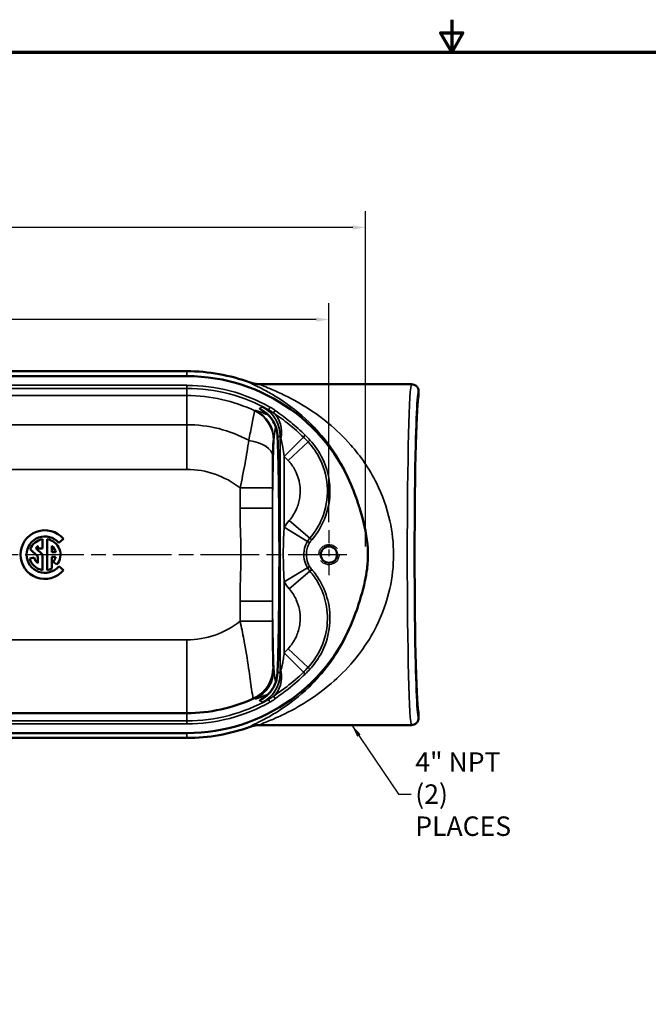
# Model space of a CAD drawing. Units: inches. Extents: x 0.3 to 43.7, y 0.3 to 33.7.
# Drawn here: x 15.3 to 25, y 18.5 to 33.7 of the extents above; entities that cross this region are included whole.
import ezdxf

# ---------------------------------------------------------------- set-up
doc = ezdxf.new("R2010")
doc.units = ezdxf.units.IN
doc.header["$LTSCALE"] = 2
doc.header["$MEASUREMENT"] = 0
doc.linetypes.add('CHAIN', pattern=[0.7087, 0.4724, -0.0591, 0.1181, -0.0591])
doc.linetypes.add('DASHED', pattern=[0.2067, 0.1654, -0.0413])
for name, color, linetype, lineweight in [('Border (ANSI)', 7, 'Continuous', 70), ('Center Mark (ANSI)', 7, 'Continuous', 25), ('Centerline (ANSI)', 7, 'Continuous', 25), ('Dimension (ANSI)', 7, 'Continuous', 25), ('Hidden Narrow (ANSI)', 7, 'DASHED', 25), ('Symbol (ANSI)', 7, 'Continuous', 25), ('Visible (ANSI)', 7, 'Continuous', 50), ('Visible Narrow (ANSI)', 7, 'Continuous', 35)]:
    doc.layers.add(name, color=color, linetype=linetype, lineweight=lineweight)
doc.styles.add('Note Text (ANSI)', font='tahoma.ttf')
doc.dimstyles.new('Default (ANSI)', dxfattribs={"dimscale": 2, "dimtxt": 0.15, "dimasz": 0.098425, "dimexe": 0.125, "dimexo": 0.0625, "dimgap": 0.031496, "dimtad": 0, "dimtih": 1, "dimtoh": 1, "dimrnd": 1e-08, "dimzin": 4, "dimdsep": 46, "dimtxsty": 'Note Text (ANSI)', "dimcen": 0.09, "dimdle": 0.393701, "dimclrd": 256, "dimclre": 256, "dimclrt": 256, "dimadec": 0, "dimazin": 1, "dimtfac": 0.8, "dimtofl": 0, "dimtmove": 0, "dimatfit": 3, "dimfxl": 1, "dimtolj": 1, "dimtzin": 4, "dimlwd": -1, "dimlwe": -1, "dimarcsym": 0})
doc.dimstyles.new('Default (ANSI)$7', dxfattribs={"dimscale": 2, "dimtxt": 0.15, "dimasz": 0.098425, "dimexe": 0.125, "dimexo": 0.0625, "dimgap": 0.031496, "dimtad": 0, "dimtih": 1, "dimtoh": 1, "dimrnd": 1e-08, "dimzin": 4, "dimdsep": 46, "dimtxsty": 'Note Text (ANSI)', "dimcen": 0.09, "dimdle": 0.393701, "dimclrd": 256, "dimclre": 256, "dimclrt": 256, "dimadec": 0, "dimazin": 1, "dimtfac": 0.8, "dimtofl": 0, "dimtmove": 0, "dimatfit": 3, "dimfxl": 1, "dimtolj": 1, "dimtzin": 4, "dimlwd": -1, "dimlwe": -1, "dimarcsym": 0})

# ---------------------------------------------------------------- blocks, each defined once
blk = doc.blocks.new('Borders Default Border')
at = {"layer": 'Border (ANSI)', "flags": 128}
for points in [[(11, 16.8563), (11, 16.6063), (10.9134, 16.7563), (11.0866, 16.7563), (11, 16.6063)], [(0.3937, 0.3937), (0.3937, 16.6063), (21.6063, 16.6063), (21.6063, 0.3937), (0.3937, 0.3937)]]:
    blk.add_lwpolyline(points, dxfattribs=at)
blk = doc.blocks.new('*D20')
at = {"layer": 'Defpoints', "color": 0, "transparency": 16777216}
for p in [(20.109, 29.093), (6.359, 25.847), (20.109, 25.847)]:
    blk.add_point(p, dxfattribs=at)
at = {"layer": 'Dimension (ANSI)', "transparency": 16777216}
for p, q in [((6.359, 25.972), (6.359, 29.343)), ((20.109, 25.972), (20.109, 29.343)), ((6.556, 29.093), (12.522, 29.093)), ((19.912, 29.093), (13.946, 29.093))]:
    blk.add_line(p, q, dxfattribs=at)
for points in [[(6.556, 29.126), (6.556, 29.061), (6.359, 29.093)], [(19.912, 29.126), (19.912, 29.061), (20.109, 29.093)]]:
    blk.add_solid(points, dxfattribs=at)
at = {"layer": 'Dimension (ANSI)', "transparency": 16777216, "char_height": 0.3, "attachment_point": 5, "style": 'Note Text (ANSI)'}
for s, insert in [('\\A1; 13.75"', (13.234, 29.313)), ('\\A1;[349]', (13.234, 28.834))]:
    blk.add_mtext(s, dxfattribs=dict(at, insert=insert))
blk = doc.blocks.new('*D21')
at = {"layer": 'Defpoints', "color": 0, "transparency": 16777216}
for p in [(5.824, 30.511), (5.824, 25.863), (20.671, 25.471)]:
    blk.add_point(p, dxfattribs=at)
at = {"layer": 'Dimension (ANSI)', "transparency": 16777216}
for p, q in [((5.824, 25.988), (5.824, 30.761)), ((20.671, 25.596), (20.671, 30.761)), ((6.021, 30.511), (12.522, 30.511)), ((20.475, 30.511), (13.946, 30.511))]:
    blk.add_line(p, q, dxfattribs=at)
for points in [[(6.021, 30.544), (6.021, 30.478), (5.824, 30.511)], [(20.475, 30.544), (20.475, 30.478), (20.671, 30.511)]]:
    blk.add_solid(points, dxfattribs=at)
at = {"layer": 'Dimension (ANSI)', "transparency": 16777216, "char_height": 0.3, "attachment_point": 5, "style": 'Note Text (ANSI)'}
for s, insert in [('\\A1; 14.85"', (13.234, 30.731)), ('\\A1;[377]', (13.234, 30.252))]:
    blk.add_mtext(s, dxfattribs=dict(at, insert=insert))

msp = doc.modelspace()

# ---------------------------------------------------------------- linework, layer by layer
at = {"layer": 'Center Mark (ANSI)', "linetype": 'CHAIN', "ltscale": 0.208778}
msp.add_line((20.109, 25.847), (20.109, 25.095), dxfattribs=at)
at = {"layer": 'Centerline (ANSI)', "linetype": 'CHAIN', "ltscale": 0.952448}
msp.add_line((5.983, 25.471), (20.485, 25.471), dxfattribs=at)
at = {"layer": 'Hidden Narrow (ANSI)', "ltscale": 1.187407}
msp.add_circle((20.109, 25.471), 0.156, dxfattribs=at)
at = {"layer": 'Visible (ANSI)'}
for p, q in [((8.546, 28.297), (17.921, 28.297)), ((17.921, 28.221), (8.546, 28.221)), ((21.381, 28.096), (19.047, 28.096)), ((21.49, 27.9), (21.49, 27.987)), ((15.699, 25.565), (15.699, 25.709)), ((15.769, 25.709), (15.769, 25.234)), ((15.949, 25.652), (16.021, 25.712)), ((15.509, 25.555), (15.628, 25.443)), ((15.699, 25.471), (15.595, 25.569)), ((15.628, 25.605), (15.628, 25.565)), ((15.628, 25.565), (15.699, 25.565)), ((15.839, 25.507), (15.839, 25.605)), ((15.9, 25.507), (15.839, 25.507)), ((15.57, 25.427), (15.502, 25.409)), ((15.628, 25.443), (15.628, 25.338)), ((15.699, 25.234), (15.699, 25.471)), ((15.839, 25.436), (15.9, 25.436)), ((15.839, 25.256), (15.839, 25.436)), ((15.864, 25.362), (15.918, 25.317)), ((16.021, 25.23), (15.949, 25.291)), ((11.78, 23.029), (17.921, 23.029)), ((21.49, 22.955), (21.49, 23.043)), ((21.381, 22.846), (19.047, 22.846)), ((9.695, 22.721), (17.921, 22.721)), ((17.921, 22.646), (11.734, 22.646))]:
    msp.add_line(p, q, dxfattribs=at)
msp.add_circle((20.109, 25.471), 0.126, dxfattribs=at)
for centre, radius, start, end in [((17.921, 25.471), 2.825, 69.8264, 90), ((17.921, 25.471), 2.75, 18.7279, 90), ((15.734, 25.471), 0.375, 40, 320), ((15.734, 25.471), 0.281, 40, 320), ((15.734, 25.471), 0.24, 98.415, 159.6568), ((15.734, 25.471), 0.24, 320, 81.585), ((15.734, 25.471), 0.17, 128.3665, 145.1117), ((15.734, 25.471), 0.17, 11.9405, 51.6335), ((15.734, 25.471), 0.24, 195, 261.585), ((15.734, 25.471), 0.17, 195, 231.6335), ((15.734, 25.471), 0.17, 320, 348.0595), ((15.734, 25.471), 0.24, 278.415, 296.0416), ((17.921, 25.471), 2.75, 270, 341.2721), ((17.921, 25.471), 2.442, 270, 294.6183), ((17.921, 25.471), 2.825, 270, 290.1736)]:
    msp.add_arc(centre, radius, start, end, dxfattribs=at)
msp.add_ellipse((21.492, 25.471), major_axis=(0, 2.429), ratio=0.026195, start_param=0.026189, end_param=3.115404, dxfattribs=at)
for points, knots in [([(18.896, 28.123), (18.92, 28.114), (18.945, 28.108), (18.996, 28.099), (19.021, 28.096), (19.047, 28.096), (19.047, 28.096), (19.047, 28.096)], [-0.3919835, -0.3919835, -0.3919835, -0.3919835, -0.1954317, -0.1954317, 0, 0, 0.0014975, 0.0014975, 0.0014975, 0.0014975]), ([(21.381, 28.096), (21.381, 28.096), (21.381, 28.096), (21.396, 28.096), (21.41, 28.093), (21.437, 28.082), (21.449, 28.074), (21.469, 28.054), (21.477, 28.042), (21.487, 28.016), (21.49, 28.002), (21.49, 27.987)], [-0.0007595, -0.0007595, -0.0007595, -0.0007595, 0, 0, 0.1111541, 0.1111541, 0.2193339, 0.2193339, 0.3274766, 0.3274766, 0.4355977, 0.4355977, 0.4355977, 0.4355977]), ([(19.146, 27.647), (19.146, 27.647), (19.147, 27.647), (19.15, 27.644), (19.154, 27.641), (19.163, 27.632), (19.168, 27.628), (19.181, 27.615), (19.192, 27.604), (19.219, 27.571), (19.234, 27.552), (19.269, 27.49), (19.291, 27.449), (19.311, 27.354), (19.315, 27.328), (19.316, 27.298)], [4.4621632, 4.4621632, 4.4621632, 4.4621632, 4.6019278, 4.6019278, 4.803918, 4.803918, 4.9147622, 4.9147622, 5.0729653, 5.0729653, 5.1887804, 5.1887804, 5.2993454, 5.2993454, 5.3343891, 5.3343891, 5.3343891, 5.3343891]), ([(19.316, 27.298), (19.319, 27.248), (19.321, 27.189), (19.326, 27.057), (19.328, 26.984), (19.332, 26.825), (19.334, 26.739), (19.337, 26.557), (19.338, 26.461), (19.341, 26.26), (19.342, 26.157), (19.344, 25.944), (19.344, 25.835), (19.345, 25.615), (19.345, 25.504), (19.345, 25.282), (19.344, 25.172), (19.343, 24.955), (19.343, 24.848), (19.34, 24.64), (19.339, 24.54), (19.336, 24.347), (19.335, 24.255), (19.331, 24.083), (19.329, 24.003), (19.325, 23.873), (19.324, 23.822), (19.32, 23.727), (19.318, 23.683), (19.316, 23.644)], [2.067597, 2.067597, 2.067597, 2.067597, 2.223611, 2.223611, 2.38182, 2.38182, 2.540852, 2.540852, 2.700244, 2.700244, 2.859808, 2.859808, 3.019456, 3.019456, 3.179142, 3.179142, 3.338835, 3.338835, 3.498508, 3.498508, 3.658124, 3.658124, 3.817622, 3.817622, 3.976877, 3.976877, 4.096233, 4.096233, 4.215588, 4.215588, 4.215588, 4.215588]), ([(20.526, 26.354), (20.546, 26.294), (20.566, 26.235), (20.641, 25.994), (20.685, 25.817), (20.705, 25.599), (20.706, 25.569), (20.708, 25.525), (20.708, 25.511), (20.709, 25.485), (20.709, 25.474), (20.709, 25.451), (20.709, 25.439), (20.708, 25.407), (20.707, 25.388), (20.704, 25.329), (20.7, 25.291), (20.688, 25.188), (20.677, 25.125), (20.629, 24.901), (20.58, 24.748), (20.526, 24.588)], [0, 0, 0, 0, 0.483443, 0.483443, 1.931698, 1.931698, 2.162003, 2.162003, 2.271164, 2.271164, 2.356616, 2.356616, 2.449835, 2.449835, 2.59965, 2.59965, 2.898609, 2.898609, 3.390693, 3.390693, 4.660328, 4.660328, 4.660328, 4.660328]), ([(19.248, 23.71), (19.248, 23.71), (19.248, 23.71), (19.248, 23.65), (19.236, 23.591), (19.191, 23.475), (19.156, 23.419), (19.068, 23.325), (19.016, 23.287), (18.957, 23.26)], [-0.001672, -0.001672, -0.001672, -0.001672, 0, 0, 0.475781, 0.475781, 0.983318, 0.983318, 1.47593, 1.47593, 1.47593, 1.47593]), ([(19.316, 23.644), (19.314, 23.592), (19.304, 23.55), (19.279, 23.471), (19.263, 23.44), (19.232, 23.388), (19.218, 23.371), (19.196, 23.343), (19.187, 23.334), (19.172, 23.318), (19.166, 23.312), (19.154, 23.302), (19.15, 23.299), (19.147, 23.296), (19.147, 23.296), (19.146, 23.296)], [0.171161, 0.171161, 0.171161, 0.171161, 0.2340865, 0.2340865, 0.3230312, 0.3230312, 0.4341144, 0.4341144, 0.5500952, 0.5500952, 0.691998, 0.691998, 0.9070597, 0.9070597, 1.0434095, 1.0434095, 1.0434095, 1.0434095]), ([(21.381, 22.846), (21.381, 22.846), (21.381, 22.846), (21.396, 22.846), (21.41, 22.849), (21.437, 22.861), (21.449, 22.869), (21.469, 22.889), (21.477, 22.901), (21.487, 22.927), (21.49, 22.941), (21.49, 22.955)], [-0.0007595, -0.0007595, -0.0007595, -0.0007595, 0, 0, 0.1111541, 0.1111541, 0.2193339, 0.2193339, 0.3274766, 0.3274766, 0.4355977, 0.4355977, 0.4355977, 0.4355977]), ([(18.896, 22.819), (18.92, 22.828), (18.945, 22.835), (18.996, 22.844), (19.021, 22.846), (19.047, 22.846), (19.047, 22.846), (19.047, 22.846)], [0, 0, 0, 0, 0.1965502, 0.1965502, 0.3919802, 0.3919802, 0.3934776, 0.3934776, 0.3934776, 0.3934776])]:
    msp.add_open_spline(points, degree=3, knots=knots, dxfattribs=at)
msp.add_open_spline([(18.957, 23.26), (18.951, 23.257), (18.945, 23.254), (18.939, 23.251)], degree=3, dxfattribs=at)
at = {"layer": 'Visible Narrow (ANSI)'}
for p, q in [((17.921, 28.221), (17.921, 28.297)), ((17.921, 28.08), (8.546, 28.08)), ((17.921, 28.08), (17.921, 28.033)), ((8.546, 28.033), (17.921, 28.033)), ((17.921, 27.921), (8.546, 27.921)), ((17.921, 28.033), (17.921, 27.921)), ((17.921, 27.921), (17.921, 27.473)), ((19.201, 27.744), (19.178, 27.703)), ((19.256, 27.653), (19.283, 27.691)), ((8.546, 27.473), (17.921, 27.473)), ((17.921, 26.784), (17.921, 27.473)), ((19.742, 27.311), (19.715, 27.283)), ((19.357, 27.3), (19.358, 27.3)), ((19.357, 27.3), (19.357, 23.642)), ((19.715, 27.283), (19.42, 26.985)), ((19.787, 27.209), (19.48, 26.923)), ((19.816, 27.236), (19.787, 27.209)), ((19.42, 25.892), (19.42, 26.985)), ((8.546, 26.784), (17.921, 26.784)), ((18.739, 26.498), (18.739, 26.187)), ((19.239, 26.498), (18.739, 26.498)), ((19.239, 26.187), (19.239, 26.498)), ((18.739, 26.187), (19.239, 26.187)), ((19.815, 25.725), (19.498, 25.999)), ((19.778, 25.674), (19.42, 25.892)), ((19.811, 25.653), (19.778, 25.674)), ((19.845, 25.699), (19.815, 25.725)), ((19.345, 25.471), (19.345, 25.471)), ((19.778, 25.269), (19.42, 25.051)), ((19.815, 25.218), (19.498, 24.944)), ((19.811, 25.29), (19.778, 25.269)), ((19.845, 25.244), (19.815, 25.218)), ((19.42, 23.957), (19.42, 25.051)), ((18.739, 24.756), (18.739, 24.445)), ((18.739, 24.756), (19.239, 24.756)), ((19.239, 24.445), (19.239, 24.756)), ((19.239, 24.445), (18.739, 24.445)), ((17.921, 24.159), (8.546, 24.159)), ((17.921, 24.159), (17.921, 23.029)), ((19.787, 23.734), (19.48, 24.02)), ((19.715, 23.659), (19.42, 23.957)), ((19.816, 23.707), (19.787, 23.734)), ((19.357, 23.642), (19.358, 23.642)), ((19.742, 23.631), (19.715, 23.659)), ((19.178, 23.239), (19.201, 23.199)), ((19.283, 23.252), (19.256, 23.29)), ((17.921, 22.91), (9.815, 22.91)), ((17.921, 22.91), (17.921, 23.029)), ((17.921, 22.863), (17.921, 22.91)), ((9.815, 22.863), (17.921, 22.863)), ((17.921, 22.721), (17.921, 22.646))]:
    msp.add_line(p, q, dxfattribs=at)
for centre, radius, start, end in [((17.921, 25.471), 2.608, 60.627, 90), ((17.921, 25.471), 2.561, 60.627, 90), ((17.921, 25.471), 2.45, 64.7559, 90), ((17.921, 25.471), 2.002, 61.5922, 90), ((17.921, 25.471), 2.589, 42.9591, 45.2959), ((17.921, 25.471), 2.549, 42.9591, 45.2959), ((17.921, 25.471), 2.13, 42.9591, 45.2959), ((17.921, 25.471), 1.313, 51.4551, 90), ((20.109, 25.471), 0.807, 139.1998, 148.5903), ((20.109, 25.471), 0.388, 139.1998, 148.5903), ((20.109, 25.471), 0.349, 139.1998, 148.5903), ((20.109, 25.471), 0.388, 211.4097, 220.8002), ((20.109, 25.471), 0.349, 211.4097, 220.8002), ((20.109, 25.471), 0.807, 211.4097, 220.8002), ((17.921, 25.471), 1.313, 270, 308.5449), ((17.921, 25.471), 2.13, 314.7041, 317.0409), ((17.921, 25.471), 2.549, 314.7041, 317.0409), ((17.921, 25.471), 2.589, 314.7041, 317.0409), ((17.921, 25.471), 2.561, 270, 299.373), ((17.921, 25.471), 2.608, 270, 299.373)]:
    msp.add_arc(centre, radius, start, end, dxfattribs=at)
for centre, major_axis, ratio, start_param, end_param in [((21.381, 25.471), (0, -2.625), 0.025099, 3.141593, 6.283185), ((21.49, 25.471), (0, 2.516), 0.026186, 6.282051, 9.425912), ((18.753, 27.235), (-0.268, 0.422), 0.99952, 4.147505, 5.277273), ((18.762, 27.241), (-0.267, 0.423), 0.99952, 4.148891, 5.275887), ((18.818, 27.276), (-0.263, 0.425), 0.999526, 4.157748, 5.26703), ((18.863, 27.3), (0.138, 0.479), 0.990956, 4.990815, 6.086846), ((18.962, 27.253), (0.238, 0.439), 0.777337, 5.110824, 6.107747), ((18.743, 26.989), (0.5, -0.008), 0.50553, 0.030344, 1.313167), ((19.29, 25.471), (0, -2.085), 0.026186, 3.699217, 4.362184), ((19.29, 25.471), (0, -2.085), 0.026186, 1.570796, 2.616745), ((19.29, 25.471), (0, -2.085), 0.026186, 0.524847, 1.570796), ((19.29, 25.471), (0, -2.085), 0.026186, 5.062594, 5.725561), ((18.762, 23.702), (-0.267, -0.423), 0.99952, 1.007298, 2.134295), ((18.818, 23.667), (-0.263, -0.425), 0.999526, 1.016156, 2.125437), ((18.962, 23.689), (0.238, -0.439), 0.777337, 0.175438, 1.172361), ((18.863, 23.642), (0.138, -0.479), 0.990956, 0.196339, 1.29237)]:
    msp.add_ellipse(centre, major_axis=major_axis, ratio=ratio, start_param=start_param, end_param=end_param, dxfattribs=at)
for points, knots in [([(18.896, 28.123), (18.895, 28.123), (18.894, 28.123), (18.892, 28.121), (18.899, 28.116), (18.932, 28.098), (18.961, 28.084), (19.043, 28.044), (19.101, 28.015), (19.224, 27.948), (19.289, 27.909), (19.503, 27.771), (19.656, 27.653), (19.906, 27.411), (20.007, 27.297), (20.23, 26.999), (20.347, 26.802), (20.471, 26.509), (20.5, 26.433), (20.526, 26.354)], [-40.019347, -40.019347, -40.019347, -40.019347, -39.896227, -39.896227, -39.232935, -39.232935, -38.424922, -38.424922, -37.356652, -37.356652, -36.288376, -36.288376, -33.948334, -33.948334, -32.276573, -32.276573, -29.985065, -29.985065, -29.21812, -29.21812, -29.21812, -29.21812]), ([(19.047, 22.846), (19.046, 22.846), (19.045, 22.847), (19.042, 22.848), (19.051, 22.853), (19.089, 22.87), (19.123, 22.883), (19.218, 22.923), (19.285, 22.951), (19.427, 23.017), (19.504, 23.055), (19.751, 23.191), (19.929, 23.307), (20.219, 23.547), (20.336, 23.659), (20.596, 23.955), (20.732, 24.15), (20.93, 24.548), (21.001, 24.744), (21.084, 25.119), (21.104, 25.295), (21.104, 25.471), (21.104, 25.648), (21.084, 25.824), (21.001, 26.199), (20.93, 26.395), (20.732, 26.793), (20.596, 26.988), (20.336, 27.284), (20.219, 27.396), (19.929, 27.636), (19.751, 27.752), (19.504, 27.888), (19.427, 27.926), (19.285, 27.992), (19.218, 28.02), (19.123, 28.059), (19.089, 28.073), (19.051, 28.09), (19.042, 28.094), (19.045, 28.096), (19.046, 28.096), (19.047, 28.096)], [13.001281, 13.001281, 13.001281, 13.001281, 13.153563, 13.153563, 13.816855, 13.816855, 14.624868, 14.624868, 15.693139, 15.693139, 16.761414, 16.761414, 19.101456, 19.101456, 20.773217, 20.773217, 23.064725, 23.064725, 24.955965, 24.955965, 26.524895, 26.524895, 26.524895, 28.093826, 28.093826, 29.985065, 29.985065, 32.276573, 32.276573, 33.948334, 33.948334, 36.288376, 36.288376, 37.356652, 37.356652, 38.424922, 38.424922, 39.232935, 39.232935, 39.896227, 39.896227, 40.04851, 40.04851, 40.04851, 40.04851]), ([(18.966, 27.687), (18.965, 27.686), (18.962, 27.675), (18.949, 27.619), (18.937, 27.553), (18.907, 27.398), (18.891, 27.318), (18.874, 27.232)], [0, 0, 0, 0, 0.293745, 0.293745, 0.837614, 0.837614, 1.256437, 1.256437, 1.256437, 1.256437]), ([(18.976, 27.692), (18.974, 27.691), (18.973, 27.691), (18.97, 27.689), (18.968, 27.688), (18.966, 27.687)], [-0.8306681, -0.8306681, -0.8306681, -0.8306681, -0.4153341, -0.4153341, 0, 0, 0, 0]), ([(19.04, 27.724), (19.037, 27.722), (19.042, 27.717), (19.062, 27.702), (19.076, 27.691), (19.107, 27.67), (19.124, 27.658), (19.143, 27.642), (19.148, 27.638), (19.15, 27.633), (19.145, 27.634), (19.126, 27.641), (19.111, 27.647), (19.079, 27.66), (19.062, 27.666), (19.01, 27.686), (18.981, 27.695), (18.976, 27.692)], [-5.505566, -5.505566, -5.505566, -5.505566, -4.759255, -4.759255, -4.041843, -4.041843, -3.341826, -3.341826, -2.88504, -2.88504, -2.390742, -2.390742, -1.841685, -1.841685, -1.292628, -1.292628, 0, 0, 0, 0]), ([(19.085, 27.745), (19.082, 27.744), (19.078, 27.742), (19.063, 27.735), (19.052, 27.729), (19.04, 27.724)], [-3.84034, -3.84034, -3.84034, -3.84034, -2.950451, -2.950451, 0, 0, 0, 0]), ([(19.085, 27.745), (19.113, 27.731), (19.139, 27.714), (19.217, 27.654), (19.262, 27.602), (19.32, 27.497), (19.338, 27.448), (19.354, 27.365), (19.357, 27.333), (19.357, 27.3)], [-1.567793, -1.567793, -1.567793, -1.567793, -1.301676, -1.301676, -0.723154, -0.723154, -0.278136, -0.278136, 0, 0, 0, 0]), ([(19.091, 27.744), (19.09, 27.744), (19.089, 27.744), (19.088, 27.745), (19.088, 27.745), (19.087, 27.745), (19.087, 27.745), (19.086, 27.745), (19.086, 27.745), (19.086, 27.745), (19.085, 27.745), (19.085, 27.745)], [-0.14695, -0.14695, -0.14695, -0.14695, -0.0948395, -0.0948395, -0.0687867, -0.0687867, -0.0427339, -0.0427339, -0.0212029, -0.0212029, 0.0003281, 0.0003281, 0.0003281, 0.0003281]), ([(19.085, 27.745), (19.135, 27.72), (19.178, 27.687), (19.245, 27.619), (19.269, 27.586), (19.309, 27.519), (19.322, 27.487), (19.34, 27.433), (19.346, 27.41), (19.357, 27.351), (19.358, 27.323), (19.358, 27.3)], [-0.0003281, -0.0003281, -0.0003281, -0.0003281, 0.0212029, 0.0212029, 0.0427339, 0.0427339, 0.0687867, 0.0687867, 0.0948395, 0.0948395, 0.14695, 0.14695, 0.14695, 0.14695]), ([(19.178, 27.703), (19.165, 27.71), (19.154, 27.716), (19.132, 27.726), (19.122, 27.731), (19.108, 27.737), (19.103, 27.739), (19.096, 27.742), (19.093, 27.743), (19.091, 27.744)], [-0.566554, -0.566554, -0.566554, -0.566554, -0.4067281, -0.4067281, -0.2259601, -0.2259601, -0.0994573, -0.0994573, 0, 0, 0, 0]), ([(19.178, 27.703), (19.191, 27.696), (19.204, 27.688), (19.23, 27.671), (19.243, 27.662), (19.256, 27.653)], [0, 0, 0, 0, 0.1252042, 0.1252042, 0.2504083, 0.2504083, 0.2504083, 0.2504083]), ([(19.283, 27.691), (19.27, 27.7), (19.257, 27.71), (19.229, 27.728), (19.215, 27.736), (19.201, 27.744)], [-0.2504083, -0.2504083, -0.2504083, -0.2504083, -0.1252042, -0.1252042, 0, 0, 0, 0]), ([(19.256, 27.653), (19.297, 27.624), (19.337, 27.596), (19.417, 27.538), (19.456, 27.509), (19.571, 27.417), (19.645, 27.352), (19.715, 27.283)], [0, 0, 0, 0, 0.378571, 0.378571, 0.757142, 0.757142, 1.514285, 1.514285, 1.514285, 1.514285]), ([(19.742, 27.311), (19.672, 27.381), (19.598, 27.447), (19.482, 27.542), (19.443, 27.572), (19.364, 27.632), (19.323, 27.661), (19.283, 27.691)], [-1.514285, -1.514285, -1.514285, -1.514285, -0.757142, -0.757142, -0.378571, -0.378571, 0, 0, 0, 0]), ([(19.261, 27.241), (19.265, 27.303), (19.273, 27.359), (19.285, 27.414), (19.288, 27.426), (19.291, 27.436)], [0, 0, 0, 0, 1.292628, 1.292628, 1.672351, 1.672351, 1.672351, 1.672351]), ([(18.874, 27.232), (18.857, 27.12), (18.838, 26.999), (18.793, 26.75), (18.768, 26.621), (18.739, 26.498)], [0, 0, 0, 0, 0.636328, 0.636328, 1.303224, 1.303224, 1.303224, 1.303224]), ([(19.242, 26.989), (19.243, 27.037), (19.244, 27.08), (19.246, 27.164), (19.248, 27.2), (19.251, 27.229), (19.252, 27.235), (19.253, 27.235)], [-1.256437, -1.256437, -1.256437, -1.256437, -0.837614, -0.837614, -0.293745, -0.293745, 0, 0, 0, 0]), ([(19.253, 27.235), (19.254, 27.236), (19.256, 27.237), (19.259, 27.239), (19.26, 27.24), (19.261, 27.241)], [0, 0, 0, 0, 0.4153341, 0.4153341, 0.8306681, 0.8306681, 0.8306681, 0.8306681]), ([(19.318, 27.276), (19.328, 27.282), (19.338, 27.288), (19.351, 27.297), (19.354, 27.298), (19.357, 27.3)], [0, 0, 0, 0, 2.950451, 2.950451, 3.84034, 3.84034, 3.84034, 3.84034]), ([(19.358, 27.3), (19.358, 27.3), (19.358, 27.299), (19.359, 27.297), (19.359, 27.295), (19.361, 27.29), (19.361, 27.287), (19.364, 27.277), (19.365, 27.269), (19.368, 27.259), (19.368, 27.256), (19.369, 27.253)], [0, 0, 0, 0, 0.0994573, 0.0994573, 0.2259601, 0.2259601, 0.4067281, 0.4067281, 0.6417266, 0.6417266, 0.7098098, 0.7098098, 0.7098098, 0.7098098]), ([(19.369, 27.253), (19.37, 27.247), (19.372, 27.24), (19.375, 27.228), (19.376, 27.222), (19.385, 27.191), (19.393, 27.163), (19.407, 27.084), (19.414, 27.038), (19.42, 26.985)], [-19.302357, -19.302357, -19.302357, -19.302357, -19.130472, -19.130472, -18.974333, -18.974333, -18.338539, -18.338539, -17.768129, -17.768129, -17.768129, -17.768129]), ([(19.787, 27.209), (19.863, 27.127), (19.926, 27.035), (20.043, 26.792), (20.081, 26.636), (20.089, 26.326), (20.061, 26.174), (19.958, 25.921), (19.894, 25.817), (19.815, 25.725)], [-4.273456, -4.273456, -4.273456, -4.273456, -3.395988, -3.395988, -2.151646, -2.151646, -0.955183, -0.955183, 0, 0, 0, 0]), ([(19.845, 25.699), (19.927, 25.794), (19.993, 25.903), (20.099, 26.164), (20.128, 26.322), (20.12, 26.642), (20.081, 26.804), (19.96, 27.055), (19.894, 27.151), (19.816, 27.236)], [0, 0, 0, 0, 0.955183, 0.955183, 2.151646, 2.151646, 3.395988, 3.395988, 4.273456, 4.273456, 4.273456, 4.273456]), ([(19.239, 26.498), (19.239, 26.585), (19.239, 26.673), (19.24, 26.839), (19.241, 26.917), (19.242, 26.989)], [-1.303224, -1.303224, -1.303224, -1.303224, -0.636328, -0.636328, 0, 0, 0, 0]), ([(19.48, 26.923), (19.49, 26.913), (19.499, 26.902), (19.547, 26.844), (19.58, 26.791), (19.629, 26.681), (19.647, 26.624), (19.668, 26.495), (19.669, 26.423), (19.65, 26.292), (19.633, 26.231), (19.58, 26.111), (19.543, 26.051), (19.498, 25.999)], [-2.567621, -2.567621, -2.567621, -2.567621, -2.462522, -2.462522, -1.991003, -1.991003, -1.541389, -1.541389, -1.000981, -1.000981, -0.527913, -0.527913, 0, 0, 0, 0]), ([(18.739, 26.187), (18.739, 26.041), (18.745, 25.895), (18.751, 25.657), (18.752, 25.564), (18.752, 25.35), (18.75, 25.229), (18.743, 24.99), (18.739, 24.873), (18.739, 24.756)], [0, 0, 0, 0, 1.110579, 1.110579, 1.817521, 1.817521, 2.741919, 2.741919, 3.635043, 3.635043, 3.635043, 3.635043]), ([(19.239, 24.756), (19.238, 24.862), (19.238, 24.976), (19.239, 25.216), (19.239, 25.344), (19.239, 25.569), (19.239, 25.667), (19.238, 25.911), (19.238, 26.055), (19.239, 26.187)], [-3.635043, -3.635043, -3.635043, -3.635043, -2.741919, -2.741919, -1.817521, -1.817521, -1.110579, -1.110579, 0, 0, 0, 0]), ([(19.42, 25.892), (19.414, 25.814), (19.41, 25.727), (19.406, 25.579), (19.406, 25.517), (19.406, 25.368), (19.408, 25.281), (19.414, 25.147), (19.417, 25.097), (19.42, 25.051)], [-14.034815, -14.034815, -14.034815, -14.034815, -13.334587, -13.334587, -12.871492, -12.871492, -12.203727, -12.203727, -11.786373, -11.786373, -11.786373, -11.786373]), ([(19.778, 25.674), (19.759, 25.642), (19.744, 25.608), (19.719, 25.517), (19.717, 25.457), (19.736, 25.354), (19.753, 25.309), (19.778, 25.269)], [-0.9696369, -0.9696369, -0.9696369, -0.9696369, -0.720112, -0.720112, -0.3208721, -0.3208721, 0, 0, 0, 0]), ([(19.811, 25.29), (19.789, 25.326), (19.774, 25.366), (19.758, 25.459), (19.76, 25.512), (19.781, 25.595), (19.794, 25.625), (19.811, 25.653)], [0, 0, 0, 0, 0.3208721, 0.3208721, 0.720112, 0.720112, 0.9696369, 0.9696369, 0.9696369, 0.9696369]), ([(19.815, 25.218), (19.862, 25.163), (19.904, 25.104), (19.997, 24.941), (20.038, 24.831), (20.088, 24.592), (20.092, 24.461), (20.055, 24.198), (20.01, 24.067), (19.9, 23.871), (19.847, 23.799), (19.787, 23.734)], [0, 0, 0, 0, 0.569995, 0.569995, 1.481988, 1.481988, 2.498241, 2.498241, 3.575486, 3.575486, 4.273456, 4.273456, 4.273456, 4.273456]), ([(19.816, 23.707), (19.878, 23.774), (19.933, 23.849), (20.047, 24.052), (20.093, 24.188), (20.132, 24.46), (20.128, 24.595), (20.076, 24.843), (20.033, 24.956), (19.937, 25.126), (19.894, 25.187), (19.845, 25.244)], [-4.273456, -4.273456, -4.273456, -4.273456, -3.575486, -3.575486, -2.498241, -2.498241, -1.481988, -1.481988, -0.569995, -0.569995, 0, 0, 0, 0]), ([(19.498, 24.944), (19.507, 24.933), (19.515, 24.923), (19.561, 24.862), (19.592, 24.808), (19.638, 24.696), (19.653, 24.638), (19.669, 24.509), (19.667, 24.438), (19.644, 24.307), (19.624, 24.247), (19.567, 24.129), (19.527, 24.071), (19.48, 24.02)], [-2.567621, -2.567621, -2.567621, -2.567621, -2.46252, -2.46252, -1.991003, -1.991003, -1.541388, -1.541388, -1.00098, -1.00098, -0.527913, -0.527913, 0, 0, 0, 0]), ([(20.526, 24.588), (20.5, 24.51), (20.471, 24.434), (20.347, 24.141), (20.23, 23.944), (20.007, 23.645), (19.906, 23.532), (19.656, 23.29), (19.503, 23.172), (19.289, 23.034), (19.224, 22.995), (19.101, 22.928), (19.043, 22.899), (18.961, 22.859), (18.932, 22.845), (18.899, 22.827), (18.892, 22.822), (18.894, 22.82), (18.895, 22.82), (18.896, 22.819)], [-23.83167, -23.83167, -23.83167, -23.83167, -23.064725, -23.064725, -20.773217, -20.773217, -19.101456, -19.101456, -16.761414, -16.761414, -15.693139, -15.693139, -14.624868, -14.624868, -13.816855, -13.816855, -13.153563, -13.153563, -13.030443, -13.030443, -13.030443, -13.030443]), ([(18.739, 24.445), (18.761, 24.353), (18.78, 24.257), (18.827, 24.012), (18.851, 23.861), (18.89, 23.602), (18.905, 23.492), (18.926, 23.342), (18.933, 23.292), (18.939, 23.251)], [23.495212, 23.495212, 23.495212, 23.495212, 23.994271, 23.994271, 24.777202, 24.777202, 25.454707, 25.454707, 25.883605, 25.883605, 25.883605, 25.883605]), ([(19.248, 23.71), (19.248, 23.725), (19.247, 23.74), (19.245, 23.813), (19.243, 23.883), (19.241, 24.05), (19.24, 24.148), (19.239, 24.314), (19.239, 24.379), (19.239, 24.445)], [-25.643111, -25.643111, -25.643111, -25.643111, -25.454707, -25.454707, -24.777202, -24.777202, -23.994271, -23.994271, -23.495212, -23.495212, -23.495212, -23.495212]), ([(19.42, 23.957), (19.416, 23.925), (19.412, 23.895), (19.403, 23.837), (19.398, 23.81), (19.388, 23.762), (19.382, 23.742), (19.374, 23.712), (19.371, 23.701), (19.369, 23.689)], [-19.293175, -19.293175, -19.293175, -19.293175, -18.942715, -18.942715, -18.535096, -18.535096, -18.058459, -18.058459, -17.76056, -17.76056, -17.76056, -17.76056]), ([(19.29, 23.507), (19.289, 23.513), (19.287, 23.52), (19.28, 23.548), (19.275, 23.574), (19.267, 23.633), (19.263, 23.666), (19.261, 23.702)], [3.841579, 3.841579, 3.841579, 3.841579, 4.063462, 4.063462, 4.762821, 4.762821, 5.505595, 5.505595, 5.505595, 5.505595]), ([(19.357, 23.642), (19.354, 23.644), (19.351, 23.646), (19.338, 23.654), (19.328, 23.661), (19.318, 23.667)], [2.060563, 2.060563, 2.060563, 2.060563, 2.950451, 2.950451, 5.900903, 5.900903, 5.900903, 5.900903]), ([(19.369, 23.689), (19.367, 23.68), (19.365, 23.672), (19.362, 23.659), (19.361, 23.655), (19.36, 23.648), (19.359, 23.646), (19.358, 23.644), (19.358, 23.643), (19.358, 23.642)], [0, 0, 0, 0, 0.2443497, 0.2443497, 0.4512209, 0.4512209, 0.6103526, 0.6103526, 0.7098098, 0.7098098, 0.7098098, 0.7098098]), ([(19.357, 23.642), (19.357, 23.592), (19.35, 23.543), (19.311, 23.418), (19.269, 23.348), (19.176, 23.253), (19.132, 23.222), (19.085, 23.198)], [-1.567793, -1.567793, -1.567793, -1.567793, -1.139229, -1.139229, -0.453528, -0.453528, 0, 0, 0, 0]), ([(19.358, 23.642), (19.358, 23.627), (19.357, 23.608), (19.351, 23.561), (19.347, 23.533), (19.326, 23.466), (19.313, 23.43), (19.269, 23.356), (19.243, 23.32), (19.174, 23.253), (19.132, 23.222), (19.085, 23.198)], [0, 0, 0, 0, 0.0368195, 0.0368195, 0.0736391, 0.0736391, 0.1042161, 0.1042161, 0.1267729, 0.1267729, 0.1472782, 0.1472782, 0.1472782, 0.1472782]), ([(19.715, 23.659), (19.634, 23.58), (19.549, 23.506), (19.426, 23.411), (19.392, 23.387), (19.325, 23.338), (19.29, 23.314), (19.256, 23.29)], [0, 0, 0, 0, 0.873491, 0.873491, 1.193888, 1.193888, 1.514285, 1.514285, 1.514285, 1.514285]), ([(19.283, 23.252), (19.317, 23.277), (19.351, 23.302), (19.419, 23.352), (19.452, 23.378), (19.575, 23.475), (19.661, 23.551), (19.742, 23.631)], [-1.514285, -1.514285, -1.514285, -1.514285, -1.193888, -1.193888, -0.873491, -0.873491, 0, 0, 0, 0]), ([(18.976, 23.251), (18.979, 23.249), (18.99, 23.251), (19.02, 23.261), (19.039, 23.268), (19.081, 23.284), (19.104, 23.294), (19.133, 23.305), (19.141, 23.308), (19.15, 23.309), (19.15, 23.307), (19.139, 23.297), (19.129, 23.289), (19.105, 23.272), (19.092, 23.263), (19.054, 23.236), (19.035, 23.222), (19.04, 23.219)], [-5.505595, -5.505595, -5.505595, -5.505595, -4.762821, -4.762821, -4.063462, -4.063462, -3.32856, -3.32856, -2.891436, -2.891436, -2.400305, -2.400305, -1.844572, -1.844572, -1.28884, -1.28884, 0, 0, 0, 0]), ([(19.04, 23.219), (19.052, 23.214), (19.063, 23.208), (19.078, 23.201), (19.082, 23.199), (19.085, 23.198)], [-5.900903, -5.900903, -5.900903, -5.900903, -2.950451, -2.950451, -2.060563, -2.060563, -2.060563, -2.060563]), ([(19.091, 23.199), (19.093, 23.2), (19.096, 23.201), (19.104, 23.204), (19.111, 23.207), (19.129, 23.215), (19.141, 23.221), (19.162, 23.231), (19.17, 23.235), (19.178, 23.239)], [-0.7098098, -0.7098098, -0.7098098, -0.7098098, -0.6103526, -0.6103526, -0.4512209, -0.4512209, -0.2443497, -0.2443497, -0.1432559, -0.1432559, -0.1432559, -0.1432559]), ([(19.256, 23.29), (19.243, 23.28), (19.23, 23.272), (19.204, 23.255), (19.191, 23.247), (19.178, 23.239)], [0, 0, 0, 0, 0.1252042, 0.1252042, 0.2504083, 0.2504083, 0.2504083, 0.2504083]), ([(19.201, 23.199), (19.215, 23.207), (19.229, 23.215), (19.257, 23.233), (19.27, 23.242), (19.283, 23.252)], [-0.2504083, -0.2504083, -0.2504083, -0.2504083, -0.1252042, -0.1252042, 0, 0, 0, 0]), ([(19.085, 23.198), (19.085, 23.198), (19.086, 23.198), (19.086, 23.198), (19.086, 23.198), (19.087, 23.198), (19.087, 23.198), (19.088, 23.198), (19.089, 23.198), (19.09, 23.199), (19.091, 23.199), (19.091, 23.199)], [-0.1472782, -0.1472782, -0.1472782, -0.1472782, -0.1267729, -0.1267729, -0.1042161, -0.1042161, -0.0736391, -0.0736391, -0.0368195, -0.0368195, 0, 0, 0, 0])]:
    msp.add_open_spline(points, degree=3, knots=knots, dxfattribs=at)
for points in [[(19.316, 27.298), (19.317, 27.291), (19.317, 27.284), (19.318, 27.276)], [(19.261, 23.702), (19.257, 23.705), (19.253, 23.708), (19.248, 23.71)], [(19.318, 23.667), (19.317, 23.659), (19.317, 23.652), (19.316, 23.644)], [(18.957, 23.26), (18.964, 23.257), (18.97, 23.254), (18.976, 23.251)]]:
    msp.add_open_spline(points, degree=3, dxfattribs=at)

# ---------------------------------------------------------------- block references
at = {"xscale": 2, "yscale": 2, "zscale": 2}
msp.add_blockref('Borders Default Border', (0, 0), dxfattribs=at)

# ---------------------------------------------------------------- texts
at = {"layer": 'Symbol (ANSI)', "insert": (21.438, 21.781), "char_height": 0.3, "width": 2.05916, "attachment_point": 4, "line_spacing_factor": 0.987884, "style": 'Note Text (ANSI)'}
msp.add_mtext('{\\fTahoma|b0|i0;4" NPT\\P\\fTahoma|b0|i0;(2) PLACES}', dxfattribs=at)

# ---------------------------------------------------------------- dimensions: what is measured, and where the dimension line sits
at = {"layer": 'Dimension (ANSI)'}
for base, p1, p2, text, picture, middle in [((5.824, 30.511), (20.671, 25.471), (5.824, 25.863), ' <>"\\X[377]', '*D21', (13.234, 30.511)), ((20.109, 29.093), (6.359, 25.847), (20.109, 25.847), ' <>"\\X[349]', '*D20', (13.234, 29.093))]:
    dim = msp.add_linear_dim(base=base, p1=p1, p2=p2, angle=180, text=text, dimstyle='Default (ANSI)', override={"dimgap": 0.031496, "dimtih": 0, "dimtoh": 0, "dimdec": 2, "dimpost": '\\X', "dimtol": 0, "dimlim": 0, "dimtp": 0, "dimtm": 0, "dimtdec": 2, "dimatfit": 1}, dxfattribs=at)
    dim.commit()
    dim.dimension.update_dxf_attribs({"geometry": picture, "text_midpoint": middle, "dimtype": 160})

# ---------------------------------------------------------------- leaders
at = {"layer": 'Symbol (ANSI)', "annotation_type": 0, "has_hookline": 1, "hookline_direction": 0, "text_width": 2.027}
msp.add_leader([(20.461, 22.846), (21.178, 21.781), (21.375, 21.781)], dimstyle='Default (ANSI)$7', override={"dimtad": 0}, dxfattribs=at)

doc.saveas('drawing.dxf')
